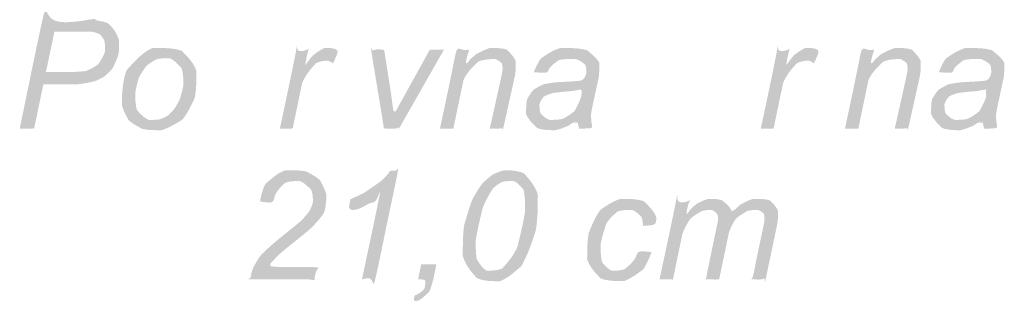
# Model space of a CAD drawing. Units: inches. Extents: x 4872 to 27745, y -12694 to 29752.
# Drawn here: x 9646 to 9671, y -12666 to -12659 of the extents above; entities that cross this region are included whole.
import ezdxf

# ---------------------------------------------------------------- set-up
doc = ezdxf.new("R2010")
doc.units = ezdxf.units.IN
doc.header["$MEASUREMENT"] = 0
doc.layers.add('Layer 1', color=7, linetype='Continuous')

msp = doc.modelspace()

# ---------------------------------------------------------------- hatches: boundary and pattern name
at = {"layer": 'Layer 1', "true_color": 0x231f20}
h = msp.add_hatch(color=250, dxfattribs=at)
edge = h.paths.add_edge_path()
edge.add_spline(control_points=[(9646.773, -12660.332), (9646.773, -12660.332), (9646.773, -12660.332), (9646.988, -12659.314), (9646.988, -12659.314), (9646.988, -12659.314), (9647.692, -12659.314), (9647.692, -12659.314), (9647.876, -12659.314), (9647.998, -12659.326), (9648.059, -12659.352), (9648.124, -12659.379), (9648.174, -12659.421), (9648.208, -12659.479), (9648.243, -12659.536), (9648.262, -12659.609), (9648.262, -12659.697), (9648.262, -12659.815), (9648.228, -12659.923), (9648.163, -12660.026), (9648.097, -12660.129), (9648.009, -12660.206), (9647.898, -12660.256), (9647.787, -12660.305), (9647.615, -12660.332), (9647.378, -12660.332), (9647.378, -12660.332), (9646.773, -12660.332), (9646.773, -12660.332), (9646.773, -12660.332)], knot_values=[-1, 0, 0, 0, 0, 0, 1, 1, 1, 2, 2, 2, 3, 3, 3, 4, 4, 4, 5, 5, 5, 6, 6, 6, 7, 7, 7, 8, 8, 8, 9, 9, 9, 9], degree=3, periodic=0)
edge = h.paths.add_edge_path()
edge.add_spline(control_points=[(9646.111, -12661.756), (9646.111, -12661.756), (9646.111, -12661.756), (9646.475, -12661.756), (9646.475, -12661.756), (9646.475, -12661.756), (9646.708, -12660.642), (9646.708, -12660.642), (9646.708, -12660.642), (9647.393, -12660.642), (9647.393, -12660.642), (9647.573, -12660.642), (9647.753, -12660.623), (9647.929, -12660.581), (9648.009, -12660.562), (9648.086, -12660.535), (9648.159, -12660.493), (9648.231, -12660.455), (9648.304, -12660.397), (9648.373, -12660.325), (9648.446, -12660.248), (9648.503, -12660.152), (9648.549, -12660.034), (9648.595, -12659.915), (9648.618, -12659.8), (9648.618, -12659.689), (9648.618, -12659.551), (9648.587, -12659.429), (9648.522, -12659.318), (9648.457, -12659.207), (9648.373, -12659.13), (9648.273, -12659.085), (9648.174, -12659.039), (9648.029, -12659.016), (9647.83, -12659.016), (9647.83, -12659.016), (9646.685, -12659.016), (9646.685, -12659.016), (9646.685, -12659.016), (9646.111, -12661.756), (9646.111, -12661.756), (9646.111, -12661.756)], knot_values=[-1, 0, 0, 0, 0, 0, 1, 1, 1, 2, 2, 2, 3, 3, 3, 4, 4, 4, 5, 5, 5, 6, 6, 6, 7, 7, 7, 8, 8, 8, 9, 9, 9, 10, 10, 10, 11, 11, 11, 12, 12, 12, 13, 13, 13, 13], degree=3, periodic=0)
h = msp.add_hatch(color=250, dxfattribs=at)
edge = h.paths.add_edge_path()
edge.add_spline(control_points=[(9649.024, -12660.868), (9649.024, -12660.868), (9649.024, -12660.868), (9649.039, -12660.753), (9649.073, -12660.623), (9649.108, -12660.493), (9649.158, -12660.382), (9649.23, -12660.286), (9649.299, -12660.187), (9649.379, -12660.114), (9649.468, -12660.064), (9649.556, -12660.014), (9649.651, -12659.988), (9649.758, -12659.988), (9649.896, -12659.988), (9650.011, -12660.037), (9650.099, -12660.137), (9650.191, -12660.237), (9650.237, -12660.374), (9650.237, -12660.554), (9650.237, -12660.665), (9650.218, -12660.784), (9650.179, -12660.91), (9650.153, -12660.998), (9650.118, -12661.079), (9650.076, -12661.155), (9650.03, -12661.232), (9649.98, -12661.3), (9649.919, -12661.362), (9649.858, -12661.419), (9649.789, -12661.465), (9649.72, -12661.496), (9649.647, -12661.523), (9649.575, -12661.538), (9649.502, -12661.538), (9649.364, -12661.538), (9649.249, -12661.488), (9649.158, -12661.392), (9649.07, -12661.297), (9649.024, -12661.155), (9649.024, -12660.968), (9649.024, -12660.868)], knot_values=[-1, 0, 0, 0, 0, 0, 1, 1, 1, 2, 2, 2, 3, 3, 3, 4, 4, 4, 5, 5, 5, 6, 6, 6, 7, 7, 7, 8, 8, 8, 9, 9, 9, 10, 10, 10, 11, 11, 11, 12, 12, 12, 13, 13, 13, 13], degree=3, periodic=0)
edge = h.paths.add_edge_path()
edge.add_spline(control_points=[(9648.687, -12661.159), (9648.687, -12661.159), (9648.687, -12661.159), (9648.721, -12661.3), (9648.786, -12661.419), (9648.855, -12661.542), (9648.951, -12661.633), (9649.077, -12661.699), (9649.203, -12661.764), (9649.341, -12661.798), (9649.498, -12661.798), (9649.686, -12661.798), (9649.866, -12661.744), (9650.034, -12661.641), (9650.206, -12661.538), (9650.336, -12661.389), (9650.428, -12661.189), (9650.52, -12660.994), (9650.566, -12660.784), (9650.566, -12660.554), (9650.566, -12660.302), (9650.493, -12660.099), (9650.348, -12659.949), (9650.199, -12659.8), (9650.007, -12659.727), (9649.77, -12659.727), (9649.464, -12659.727), (9649.215, -12659.831), (9649.027, -12660.041), (9648.802, -12660.294), (9648.687, -12660.615), (9648.687, -12661.002), (9648.687, -12661.159)], knot_values=[-1, 0, 0, 0, 0, 0, 1, 1, 1, 2, 2, 2, 3, 3, 3, 4, 4, 4, 5, 5, 5, 6, 6, 6, 7, 7, 7, 8, 8, 8, 9, 9, 9, 10, 10, 10, 10], degree=3, periodic=0)
h = msp.add_hatch(color=250, dxfattribs=at)
edge = h.paths.add_edge_path()
edge.add_spline(control_points=[(9652.672, -12661.756), (9652.672, -12661.756), (9652.672, -12661.756), (9652.993, -12661.756), (9652.993, -12661.756), (9652.993, -12661.756), (9653.158, -12660.96), (9653.158, -12660.96), (9653.23, -12660.615), (9653.33, -12660.378), (9653.456, -12660.248), (9653.579, -12660.114), (9653.701, -12660.049), (9653.82, -12660.049), (9653.889, -12660.049), (9653.954, -12660.072), (9654.011, -12660.114), (9654.011, -12660.114), (9654.153, -12659.8), (9654.153, -12659.8), (9654.053, -12659.75), (9653.969, -12659.727), (9653.904, -12659.727), (9653.801, -12659.727), (9653.701, -12659.766), (9653.602, -12659.838), (9653.506, -12659.911), (9653.403, -12660.022), (9653.303, -12660.175), (9653.303, -12660.175), (9653.387, -12659.77), (9653.387, -12659.77), (9653.387, -12659.77), (9653.085, -12659.77), (9653.085, -12659.77), (9653.085, -12659.77), (9652.672, -12661.756), (9652.672, -12661.756), (9652.672, -12661.756)], knot_values=[-1, 0, 0, 0, 0, 0, 1, 1, 1, 2, 2, 2, 3, 3, 3, 4, 4, 4, 5, 5, 5, 6, 6, 6, 7, 7, 7, 8, 8, 8, 9, 9, 9, 10, 10, 10, 11, 11, 11, 12, 12, 12, 12], degree=3, periodic=0)
h = msp.add_hatch(color=250, dxfattribs=at)
edge = h.paths.add_edge_path()
edge.add_spline(control_points=[(9656.706, -12661.756), (9656.706, -12661.756), (9656.706, -12661.756), (9657.043, -12661.756), (9657.043, -12661.756), (9657.043, -12661.756), (9657.235, -12660.834), (9657.235, -12660.834), (9657.3, -12660.531), (9657.403, -12660.317), (9657.541, -12660.194), (9657.678, -12660.068), (9657.835, -12660.007), (9658.011, -12660.007), (9658.1, -12660.007), (9658.164, -12660.026), (9658.21, -12660.068), (9658.26, -12660.11), (9658.283, -12660.164), (9658.283, -12660.229), (9658.283, -12660.286), (9658.268, -12660.378), (9658.241, -12660.501), (9658.241, -12660.501), (9657.962, -12661.756), (9657.962, -12661.756), (9657.962, -12661.756), (9658.299, -12661.756), (9658.299, -12661.756), (9658.299, -12661.756), (9658.566, -12660.558), (9658.566, -12660.558), (9658.601, -12660.397), (9658.616, -12660.282), (9658.616, -12660.21), (9658.616, -12660.064), (9658.57, -12659.946), (9658.478, -12659.858), (9658.387, -12659.77), (9658.26, -12659.727), (9658.095, -12659.727), (9657.973, -12659.727), (9657.854, -12659.758), (9657.736, -12659.819), (9657.621, -12659.88), (9657.495, -12659.98), (9657.361, -12660.118), (9657.361, -12660.118), (9657.43, -12659.77), (9657.43, -12659.77), (9657.43, -12659.77), (9657.124, -12659.77), (9657.124, -12659.77), (9657.124, -12659.77), (9656.706, -12661.756), (9656.706, -12661.756), (9656.706, -12661.756)], knot_values=[-1, 0, 0, 0, 0, 0, 1, 1, 1, 2, 2, 2, 3, 3, 3, 4, 4, 4, 5, 5, 5, 6, 6, 6, 7, 7, 7, 8, 8, 8, 9, 9, 9, 10, 10, 10, 11, 11, 11, 12, 12, 12, 13, 13, 13, 14, 14, 14, 15, 15, 15, 16, 16, 16, 17, 17, 17, 18, 18, 18, 18], degree=3, periodic=0)
h = msp.add_hatch(color=250, dxfattribs=at)
edge = h.paths.add_edge_path()
edge.add_spline(control_points=[(9660.159, -12661.201), (9660.159, -12661.201), (9660.159, -12661.201), (9660.159, -12661.201), (9660.159, -12661.201), (9660.102, -12661.308), (9660.018, -12661.389), (9659.914, -12661.45), (9659.811, -12661.507), (9659.704, -12661.538), (9659.593, -12661.538), (9659.47, -12661.538), (9659.378, -12661.507), (9659.313, -12661.446), (9659.248, -12661.385), (9659.214, -12661.308), (9659.214, -12661.212), (9659.214, -12661.144), (9659.233, -12661.079), (9659.275, -12661.017), (9659.317, -12660.96), (9659.378, -12660.918), (9659.459, -12660.891), (9659.539, -12660.864), (9659.677, -12660.841), (9659.876, -12660.826), (9660.002, -12660.814), (9660.094, -12660.803), (9660.148, -12660.791), (9660.201, -12660.784), (9660.255, -12660.768), (9660.301, -12660.749), (9660.266, -12660.945), (9660.22, -12661.094), (9660.159, -12661.201), (9660.159, -12661.201)], knot_values=[-1, 0, 0, 0, 0, 0, 1, 1, 1, 2, 2, 2, 3, 3, 3, 4, 4, 4, 5, 5, 5, 6, 6, 6, 7, 7, 7, 8, 8, 8, 9, 9, 9, 10, 10, 10, 11, 11, 11, 11], degree=3, periodic=0)
edge = h.paths.add_edge_path()
edge.add_spline(control_points=[(9660.182, -12661.61), (9660.182, -12661.61), (9660.182, -12661.61), (9660.194, -12661.691), (9660.213, -12661.756), (9660.213, -12661.756), (9660.557, -12661.756), (9660.557, -12661.756), (9660.531, -12661.637), (9660.515, -12661.549), (9660.515, -12661.488), (9660.515, -12661.389), (9660.534, -12661.262), (9660.569, -12661.105), (9660.569, -12661.105), (9660.676, -12660.612), (9660.676, -12660.612), (9660.707, -12660.47), (9660.722, -12660.348), (9660.722, -12660.244), (9660.722, -12660.103), (9660.668, -12659.992), (9660.557, -12659.904), (9660.416, -12659.785), (9660.22, -12659.727), (9659.975, -12659.727), (9659.746, -12659.727), (9659.554, -12659.781), (9659.405, -12659.884), (9659.252, -12659.988), (9659.141, -12660.141), (9659.072, -12660.336), (9659.072, -12660.336), (9659.413, -12660.367), (9659.413, -12660.367), (9659.455, -12660.252), (9659.52, -12660.16), (9659.612, -12660.099), (9659.7, -12660.034), (9659.819, -12660.003), (9659.96, -12660.003), (9660.113, -12660.003), (9660.228, -12660.034), (9660.305, -12660.095), (9660.362, -12660.141), (9660.393, -12660.202), (9660.393, -12660.282), (9660.393, -12660.344), (9660.381, -12660.42), (9660.354, -12660.512), (9660.259, -12660.547), (9660.106, -12660.569), (9659.895, -12660.577), (9659.681, -12660.589), (9659.535, -12660.6), (9659.459, -12660.615), (9659.34, -12660.635), (9659.237, -12660.673), (9659.153, -12660.726), (9659.068, -12660.776), (9659.003, -12660.845), (9658.954, -12660.929), (9658.904, -12661.013), (9658.877, -12661.113), (9658.877, -12661.224), (9658.877, -12661.392), (9658.934, -12661.53), (9659.045, -12661.637), (9659.156, -12661.744), (9659.306, -12661.798), (9659.489, -12661.798), (9659.612, -12661.798), (9659.727, -12661.775), (9659.838, -12661.729), (9659.945, -12661.683), (9660.056, -12661.61), (9660.175, -12661.511), (9660.182, -12661.61)], knot_values=[-1, 0, 0, 0, 0, 0, 1, 1, 1, 2, 2, 2, 3, 3, 3, 4, 4, 4, 5, 5, 5, 6, 6, 6, 7, 7, 7, 8, 8, 8, 9, 9, 9, 10, 10, 10, 11, 11, 11, 12, 12, 12, 13, 13, 13, 14, 14, 14, 15, 15, 15, 16, 16, 16, 17, 17, 17, 18, 18, 18, 19, 19, 19, 20, 20, 20, 21, 21, 21, 22, 22, 22, 23, 23, 23, 24, 24, 24, 25, 25, 25, 25], degree=3, periodic=0)
h = msp.add_hatch(color=250, dxfattribs=at)
edge = h.paths.add_edge_path()
edge.add_spline(control_points=[(9664.795, -12661.756), (9664.795, -12661.756), (9664.795, -12661.756), (9665.116, -12661.756), (9665.116, -12661.756), (9665.116, -12661.756), (9665.281, -12660.96), (9665.281, -12660.96), (9665.353, -12660.615), (9665.453, -12660.378), (9665.579, -12660.248), (9665.702, -12660.114), (9665.824, -12660.049), (9665.943, -12660.049), (9666.012, -12660.049), (9666.077, -12660.072), (9666.134, -12660.114), (9666.134, -12660.114), (9666.276, -12659.8), (9666.276, -12659.8), (9666.176, -12659.75), (9666.092, -12659.727), (9666.027, -12659.727), (9665.924, -12659.727), (9665.824, -12659.766), (9665.725, -12659.838), (9665.629, -12659.911), (9665.526, -12660.022), (9665.426, -12660.175), (9665.426, -12660.175), (9665.51, -12659.77), (9665.51, -12659.77), (9665.51, -12659.77), (9665.208, -12659.77), (9665.208, -12659.77), (9665.208, -12659.77), (9664.795, -12661.756), (9664.795, -12661.756), (9664.795, -12661.756)], knot_values=[-1, 0, 0, 0, 0, 0, 1, 1, 1, 2, 2, 2, 3, 3, 3, 4, 4, 4, 5, 5, 5, 6, 6, 6, 7, 7, 7, 8, 8, 8, 9, 9, 9, 10, 10, 10, 11, 11, 11, 12, 12, 12, 12], degree=3, periodic=0)
h = msp.add_hatch(color=250, dxfattribs=at)
edge = h.paths.add_edge_path()
edge.add_spline(control_points=[(9666.916, -12661.756), (9666.916, -12661.756), (9666.916, -12661.756), (9667.252, -12661.756), (9667.252, -12661.756), (9667.252, -12661.756), (9667.444, -12660.834), (9667.444, -12660.834), (9667.509, -12660.531), (9667.612, -12660.317), (9667.75, -12660.194), (9667.888, -12660.068), (9668.045, -12660.007), (9668.221, -12660.007), (9668.309, -12660.007), (9668.374, -12660.026), (9668.42, -12660.068), (9668.47, -12660.11), (9668.493, -12660.164), (9668.493, -12660.229), (9668.493, -12660.286), (9668.477, -12660.378), (9668.45, -12660.501), (9668.45, -12660.501), (9668.171, -12661.756), (9668.171, -12661.756), (9668.171, -12661.756), (9668.508, -12661.756), (9668.508, -12661.756), (9668.508, -12661.756), (9668.776, -12660.558), (9668.776, -12660.558), (9668.81, -12660.397), (9668.825, -12660.282), (9668.825, -12660.21), (9668.826, -12660.064), (9668.78, -12659.946), (9668.688, -12659.858), (9668.596, -12659.77), (9668.47, -12659.727), (9668.305, -12659.727), (9668.183, -12659.727), (9668.064, -12659.758), (9667.945, -12659.819), (9667.83, -12659.88), (9667.704, -12659.98), (9667.57, -12660.118), (9667.57, -12660.118), (9667.639, -12659.77), (9667.639, -12659.77), (9667.639, -12659.77), (9667.333, -12659.77), (9667.333, -12659.77), (9667.333, -12659.77), (9666.916, -12661.756), (9666.916, -12661.756), (9666.916, -12661.756)], knot_values=[-1, 0, 0, 0, 0, 0, 1, 1, 1, 2, 2, 2, 3, 3, 3, 4, 4, 4, 5, 5, 5, 6, 6, 6, 7, 7, 7, 8, 8, 8, 9, 9, 9, 10, 10, 10, 11, 11, 11, 12, 12, 12, 13, 13, 13, 14, 14, 14, 15, 15, 15, 16, 16, 16, 17, 17, 17, 18, 18, 18, 18], degree=3, periodic=0)
h = msp.add_hatch(color=250, dxfattribs=at)
edge = h.paths.add_edge_path()
edge.add_spline(control_points=[(9670.476, -12660.945), (9670.476, -12660.945), (9670.476, -12660.945), (9670.43, -12661.094), (9670.368, -12661.201), (9670.311, -12661.308), (9670.227, -12661.389), (9670.124, -12661.45), (9670.02, -12661.507), (9669.913, -12661.538), (9669.802, -12661.538), (9669.68, -12661.538), (9669.588, -12661.507), (9669.523, -12661.446), (9669.458, -12661.385), (9669.423, -12661.308), (9669.423, -12661.212), (9669.423, -12661.144), (9669.442, -12661.079), (9669.484, -12661.017), (9669.527, -12660.96), (9669.588, -12660.918), (9669.668, -12660.891), (9669.749, -12660.864), (9669.886, -12660.841), (9670.085, -12660.826), (9670.212, -12660.814), (9670.303, -12660.803), (9670.357, -12660.791), (9670.411, -12660.784), (9670.464, -12660.768), (9670.51, -12660.749), (9670.476, -12660.945)], knot_values=[-1, 0, 0, 0, 0, 0, 1, 1, 1, 2, 2, 2, 3, 3, 3, 4, 4, 4, 5, 5, 5, 6, 6, 6, 7, 7, 7, 8, 8, 8, 9, 9, 9, 10, 10, 10, 10], degree=3, periodic=0)
edge = h.paths.add_edge_path()
edge.add_spline(control_points=[(9670.392, -12661.61), (9670.392, -12661.61), (9670.392, -12661.61), (9670.403, -12661.691), (9670.422, -12661.756), (9670.422, -12661.756), (9670.767, -12661.756), (9670.767, -12661.756), (9670.74, -12661.637), (9670.724, -12661.549), (9670.724, -12661.488), (9670.725, -12661.389), (9670.744, -12661.262), (9670.778, -12661.105), (9670.778, -12661.105), (9670.885, -12660.612), (9670.885, -12660.612), (9670.916, -12660.47), (9670.931, -12660.348), (9670.931, -12660.244), (9670.931, -12660.103), (9670.878, -12659.992), (9670.767, -12659.904), (9670.625, -12659.785), (9670.43, -12659.727), (9670.185, -12659.727), (9669.955, -12659.727), (9669.764, -12659.781), (9669.615, -12659.884), (9669.461, -12659.988), (9669.351, -12660.141), (9669.282, -12660.336), (9669.282, -12660.336), (9669.622, -12660.367), (9669.622, -12660.367), (9669.664, -12660.252), (9669.729, -12660.16), (9669.821, -12660.099), (9669.909, -12660.034), (9670.028, -12660.003), (9670.17, -12660.003), (9670.323, -12660.003), (9670.437, -12660.034), (9670.514, -12660.095), (9670.571, -12660.141), (9670.602, -12660.202), (9670.602, -12660.282), (9670.602, -12660.344), (9670.591, -12660.42), (9670.564, -12660.512), (9670.468, -12660.547), (9670.315, -12660.569), (9670.105, -12660.577), (9669.89, -12660.589), (9669.745, -12660.6), (9669.668, -12660.615), (9669.55, -12660.635), (9669.446, -12660.673), (9669.362, -12660.726), (9669.278, -12660.776), (9669.213, -12660.845), (9669.163, -12660.929), (9669.113, -12661.013), (9669.086, -12661.113), (9669.086, -12661.224), (9669.087, -12661.392), (9669.144, -12661.53), (9669.255, -12661.637), (9669.366, -12661.744), (9669.515, -12661.798), (9669.699, -12661.798), (9669.821, -12661.798), (9669.936, -12661.775), (9670.047, -12661.729), (9670.154, -12661.683), (9670.265, -12661.61), (9670.384, -12661.511), (9670.392, -12661.61)], knot_values=[-1, 0, 0, 0, 0, 0, 1, 1, 1, 2, 2, 2, 3, 3, 3, 4, 4, 4, 5, 5, 5, 6, 6, 6, 7, 7, 7, 8, 8, 8, 9, 9, 9, 10, 10, 10, 11, 11, 11, 12, 12, 12, 13, 13, 13, 14, 14, 14, 15, 15, 15, 16, 16, 16, 17, 17, 17, 18, 18, 18, 19, 19, 19, 20, 20, 20, 21, 21, 21, 22, 22, 22, 23, 23, 23, 24, 24, 24, 25, 25, 25, 25], degree=3, periodic=0)
h = msp.add_hatch(color=250, dxfattribs=at)
edge = h.paths.add_edge_path()
edge.add_spline(control_points=[(9655.294, -12661.756), (9655.294, -12661.756), (9655.294, -12661.756), (9655.673, -12661.756), (9655.673, -12661.756), (9655.673, -12661.756), (9656.806, -12659.77), (9656.806, -12659.77), (9656.806, -12659.77), (9656.45, -12659.77), (9656.45, -12659.77), (9656.45, -12659.77), (9655.788, -12660.964), (9655.788, -12660.964), (9655.685, -12661.147), (9655.604, -12661.308), (9655.539, -12661.45), (9655.512, -12661.178), (9655.485, -12660.983), (9655.47, -12660.864), (9655.47, -12660.864), (9655.298, -12659.77), (9655.298, -12659.77), (9655.298, -12659.77), (9654.969, -12659.77), (9654.969, -12659.77), (9654.969, -12659.77), (9655.294, -12661.756), (9655.294, -12661.756), (9655.294, -12661.756)], knot_values=[-1, 0, 0, 0, 0, 0, 1, 1, 1, 2, 2, 2, 3, 3, 3, 4, 4, 4, 5, 5, 5, 6, 6, 6, 7, 7, 7, 8, 8, 8, 9, 9, 9, 9], degree=3, periodic=0)
h = msp.add_hatch(color=250, dxfattribs=at)
edge = h.paths.add_edge_path()
edge.add_spline(control_points=[(9651.915, -12665.556), (9651.915, -12665.556), (9651.915, -12665.556), (9653.545, -12665.556), (9653.545, -12665.556), (9653.545, -12665.556), (9653.61, -12665.245), (9653.61, -12665.245), (9653.61, -12665.245), (9652.386, -12665.245), (9652.386, -12665.245), (9652.428, -12665.169), (9652.489, -12665.092), (9652.569, -12665.008), (9652.654, -12664.924), (9652.776, -12664.813), (9652.944, -12664.683), (9653.331, -12664.373), (9653.564, -12664.17), (9653.645, -12664.063), (9653.775, -12663.894), (9653.84, -12663.722), (9653.84, -12663.539), (9653.84, -12663.416), (9653.809, -12663.294), (9653.744, -12663.179), (9653.683, -12663.06), (9653.587, -12662.968), (9653.461, -12662.903), (9653.335, -12662.838), (9653.193, -12662.807), (9653.036, -12662.807), (9652.803, -12662.807), (9652.611, -12662.876), (9652.455, -12663.018), (9652.298, -12663.16), (9652.202, -12663.351), (9652.171, -12663.592), (9652.171, -12663.592), (9652.501, -12663.642), (9652.501, -12663.642), (9652.543, -12663.443), (9652.611, -12663.301), (9652.707, -12663.213), (9652.803, -12663.125), (9652.914, -12663.079), (9653.04, -12663.079), (9653.17, -12663.079), (9653.281, -12663.121), (9653.369, -12663.209), (9653.457, -12663.297), (9653.503, -12663.405), (9653.503, -12663.531), (9653.503, -12663.604), (9653.488, -12663.676), (9653.461, -12663.738), (9653.419, -12663.829), (9653.35, -12663.925), (9653.258, -12664.025), (9653.193, -12664.09), (9653.071, -12664.193), (9652.895, -12664.335), (9652.604, -12664.568), (9652.409, -12664.733), (9652.305, -12664.832), (9652.202, -12664.932), (9652.122, -12665.035), (9652.06, -12665.146), (9651.999, -12665.257), (9651.949, -12665.391), (9651.915, -12665.556), (9651.915, -12665.556)], knot_values=[-1, 0, 0, 0, 0, 0, 1, 1, 1, 2, 2, 2, 3, 3, 3, 4, 4, 4, 5, 5, 5, 6, 6, 6, 7, 7, 7, 8, 8, 8, 9, 9, 9, 10, 10, 10, 11, 11, 11, 12, 12, 12, 13, 13, 13, 14, 14, 14, 15, 15, 15, 16, 16, 16, 17, 17, 17, 18, 18, 18, 19, 19, 19, 20, 20, 20, 21, 21, 21, 22, 22, 22, 23, 23, 23, 23], degree=3, periodic=0)
h = msp.add_hatch(color=250, dxfattribs=at)
edge = h.paths.add_edge_path()
edge.add_spline(control_points=[(9654.74, -12665.556), (9654.74, -12665.556), (9654.74, -12665.556), (9655.077, -12665.556), (9655.077, -12665.556), (9655.077, -12665.556), (9655.651, -12662.807), (9655.651, -12662.807), (9655.651, -12662.807), (9655.456, -12662.807), (9655.456, -12662.807), (9655.41, -12662.88), (9655.364, -12662.938), (9655.314, -12662.987), (9655.234, -12663.068), (9655.108, -12663.163), (9654.947, -12663.271), (9654.782, -12663.382), (9654.614, -12663.466), (9654.449, -12663.535), (9654.449, -12663.535), (9654.384, -12663.841), (9654.384, -12663.841), (9654.721, -12663.753), (9654.985, -12663.634), (9655.173, -12663.489), (9655.173, -12663.489), (9654.74, -12665.556), (9654.74, -12665.556), (9654.74, -12665.556)], knot_values=[-1, 0, 0, 0, 0, 0, 1, 1, 1, 2, 2, 2, 3, 3, 3, 4, 4, 4, 5, 5, 5, 6, 6, 6, 7, 7, 7, 8, 8, 8, 9, 9, 9, 9], degree=3, periodic=0)
h = msp.add_hatch(color=250, dxfattribs=at)
edge = h.paths.add_edge_path()
edge.add_spline(control_points=[(9657.607, -12664.58), (9657.607, -12664.58), (9657.607, -12664.58), (9657.637, -12664.361), (9657.702, -12664.093), (9657.775, -12663.78), (9657.863, -12663.542), (9657.966, -12663.385), (9658.035, -12663.274), (9658.112, -12663.194), (9658.188, -12663.148), (9658.265, -12663.102), (9658.349, -12663.079), (9658.441, -12663.079), (9658.564, -12663.079), (9658.663, -12663.121), (9658.736, -12663.209), (9658.812, -12663.297), (9658.851, -12663.439), (9658.851, -12663.634), (9658.851, -12663.841), (9658.812, -12664.101), (9658.736, -12664.423), (9658.655, -12664.744), (9658.541, -12664.989), (9658.384, -12665.158), (9658.28, -12665.276), (9658.158, -12665.334), (9658.028, -12665.334), (9657.878, -12665.334), (9657.767, -12665.268), (9657.691, -12665.138), (9657.633, -12665.043), (9657.607, -12664.913), (9657.607, -12664.744), (9657.607, -12664.58)], knot_values=[-1, 0, 0, 0, 0, 0, 1, 1, 1, 2, 2, 2, 3, 3, 3, 4, 4, 4, 5, 5, 5, 6, 6, 6, 7, 7, 7, 8, 8, 8, 9, 9, 9, 10, 10, 10, 11, 11, 11, 11], degree=3, periodic=0)
edge = h.paths.add_edge_path()
edge.add_spline(control_points=[(9657.281, -12664.966), (9657.281, -12664.966), (9657.281, -12664.966), (9657.35, -12665.2), (9657.492, -12665.36), (9657.633, -12665.521), (9657.809, -12665.601), (9658.012, -12665.601), (9658.215, -12665.601), (9658.391, -12665.536), (9658.548, -12665.402), (9658.751, -12665.226), (9658.912, -12664.962), (9659.027, -12664.614), (9659.122, -12664.315), (9659.172, -12664.017), (9659.172, -12663.715), (9659.172, -12663.42), (9659.103, -12663.198), (9658.961, -12663.041), (9658.824, -12662.884), (9658.648, -12662.807), (9658.437, -12662.807), (9658.33, -12662.807), (9658.234, -12662.827), (9658.146, -12662.865), (9658.058, -12662.903), (9657.97, -12662.961), (9657.878, -12663.041), (9657.787, -12663.125), (9657.699, -12663.236), (9657.614, -12663.378), (9657.53, -12663.523), (9657.454, -12663.715), (9657.385, -12663.952), (9657.316, -12664.189), (9657.281, -12664.426), (9657.281, -12664.656), (9657.281, -12664.966)], knot_values=[-1, 0, 0, 0, 0, 0, 1, 1, 1, 2, 2, 2, 3, 3, 3, 4, 4, 4, 5, 5, 5, 6, 6, 6, 7, 7, 7, 8, 8, 8, 9, 9, 9, 10, 10, 10, 11, 11, 11, 12, 12, 12, 12], degree=3, periodic=0)
h = msp.add_hatch(color=250, dxfattribs=at)
edge = h.paths.add_edge_path()
edge.add_spline(control_points=[(9661.461, -12665.211), (9661.461, -12665.211), (9661.461, -12665.211), (9661.461, -12665.211), (9661.461, -12665.211), (9661.361, -12665.295), (9661.254, -12665.337), (9661.147, -12665.337), (9661.036, -12665.337), (9660.944, -12665.295), (9660.867, -12665.211), (9660.795, -12665.127), (9660.756, -12665.001), (9660.756, -12664.828), (9660.756, -12664.668), (9660.783, -12664.499), (9660.841, -12664.327), (9660.898, -12664.151), (9660.978, -12664.021), (9661.078, -12663.937), (9661.177, -12663.849), (9661.296, -12663.806), (9661.43, -12663.806), (9661.549, -12663.806), (9661.644, -12663.841), (9661.713, -12663.914), (9661.786, -12663.982), (9661.824, -12664.082), (9661.824, -12664.208), (9661.824, -12664.208), (9662.157, -12664.185), (9662.157, -12664.185), (9662.157, -12663.986), (9662.096, -12663.829), (9661.97, -12663.707), (9661.847, -12663.588), (9661.675, -12663.527), (9661.465, -12663.527), (9661.258, -12663.527), (9661.074, -12663.581), (9660.913, -12663.692), (9660.753, -12663.799), (9660.63, -12663.96), (9660.546, -12664.166), (9660.458, -12664.377), (9660.416, -12664.587), (9660.416, -12664.805), (9660.416, -12665.054), (9660.485, -12665.249), (9660.619, -12665.387), (9660.753, -12665.529), (9660.925, -12665.598), (9661.143, -12665.598), (9661.342, -12665.598), (9661.518, -12665.536), (9661.675, -12665.418), (9661.832, -12665.299), (9661.954, -12665.115), (9662.039, -12664.867), (9662.039, -12664.867), (9661.698, -12664.832), (9661.698, -12664.832), (9661.641, -12665.001), (9661.56, -12665.131), (9661.461, -12665.211), (9661.461, -12665.211)], knot_values=[-1, 0, 0, 0, 0, 0, 1, 1, 1, 2, 2, 2, 3, 3, 3, 4, 4, 4, 5, 5, 5, 6, 6, 6, 7, 7, 7, 8, 8, 8, 9, 9, 9, 10, 10, 10, 11, 11, 11, 12, 12, 12, 13, 13, 13, 14, 14, 14, 15, 15, 15, 16, 16, 16, 17, 17, 17, 18, 18, 18, 19, 19, 19, 20, 20, 20, 21, 21, 21, 21], degree=3, periodic=0)
h = msp.add_hatch(color=250, dxfattribs=at)
edge = h.paths.add_edge_path()
edge.add_spline(control_points=[(9662.241, -12665.556), (9662.241, -12665.556), (9662.241, -12665.556), (9662.578, -12665.556), (9662.578, -12665.556), (9662.578, -12665.556), (9662.773, -12664.618), (9662.773, -12664.618), (9662.815, -12664.415), (9662.869, -12664.262), (9662.938, -12664.151), (9663.003, -12664.044), (9663.087, -12663.96), (9663.194, -12663.898), (9663.302, -12663.837), (9663.401, -12663.806), (9663.497, -12663.806), (9663.562, -12663.806), (9663.615, -12663.826), (9663.654, -12663.868), (9663.696, -12663.906), (9663.715, -12663.96), (9663.715, -12664.025), (9663.715, -12664.063), (9663.707, -12664.128), (9663.684, -12664.216), (9663.684, -12664.216), (9663.405, -12665.556), (9663.405, -12665.556), (9663.405, -12665.556), (9663.742, -12665.556), (9663.742, -12665.556), (9663.742, -12665.556), (9663.945, -12664.591), (9663.945, -12664.591), (9663.987, -12664.388), (9664.036, -12664.235), (9664.098, -12664.136), (9664.155, -12664.04), (9664.235, -12663.96), (9664.339, -12663.898), (9664.446, -12663.837), (9664.549, -12663.806), (9664.649, -12663.806), (9664.725, -12663.806), (9664.783, -12663.826), (9664.825, -12663.864), (9664.867, -12663.898), (9664.886, -12663.952), (9664.886, -12664.017), (9664.886, -12664.063), (9664.875, -12664.139), (9664.852, -12664.247), (9664.852, -12664.247), (9664.576, -12665.556), (9664.576, -12665.556), (9664.576, -12665.556), (9664.913, -12665.556), (9664.913, -12665.556), (9664.913, -12665.556), (9665.185, -12664.277), (9665.185, -12664.277), (9665.211, -12664.136), (9665.227, -12664.036), (9665.227, -12663.975), (9665.227, -12663.833), (9665.185, -12663.722), (9665.104, -12663.646), (9665.02, -12663.565), (9664.898, -12663.527), (9664.729, -12663.527), (9664.607, -12663.527), (9664.488, -12663.558), (9664.377, -12663.619), (9664.266, -12663.68), (9664.159, -12663.776), (9664.059, -12663.898), (9664.033, -12663.783), (9663.979, -12663.692), (9663.895, -12663.627), (9663.811, -12663.561), (9663.707, -12663.527), (9663.585, -12663.527), (9663.47, -12663.527), (9663.363, -12663.554), (9663.263, -12663.607), (9663.164, -12663.661), (9663.049, -12663.757), (9662.923, -12663.898), (9662.923, -12663.898), (9662.992, -12663.569), (9662.992, -12663.569), (9662.992, -12663.569), (9662.659, -12663.569), (9662.659, -12663.569), (9662.659, -12663.569), (9662.241, -12665.556), (9662.241, -12665.556), (9662.241, -12665.556)], knot_values=[-1, 0, 0, 0, 0, 0, 1, 1, 1, 2, 2, 2, 3, 3, 3, 4, 4, 4, 5, 5, 5, 6, 6, 6, 7, 7, 7, 8, 8, 8, 9, 9, 9, 10, 10, 10, 11, 11, 11, 12, 12, 12, 13, 13, 13, 14, 14, 14, 15, 15, 15, 16, 16, 16, 17, 17, 17, 18, 18, 18, 19, 19, 19, 20, 20, 20, 21, 21, 21, 22, 22, 22, 23, 23, 23, 24, 24, 24, 25, 25, 25, 26, 26, 26, 27, 27, 27, 28, 28, 28, 29, 29, 29, 30, 30, 30, 31, 31, 31, 32, 32, 32, 32], degree=3, periodic=0)
h = msp.add_hatch(color=250, dxfattribs=at)
edge = h.paths.add_edge_path()
edge.add_spline(control_points=[(9656.153, -12665.556), (9656.153, -12665.556), (9656.153, -12665.556), (9656.36, -12665.556), (9656.36, -12665.556), (9656.314, -12665.785), (9656.214, -12665.919), (9656.069, -12665.957), (9656.069, -12665.957), (9656.034, -12666.107), (9656.034, -12666.107), (9656.157, -12666.091), (9656.26, -12666.038), (9656.352, -12665.946), (9656.44, -12665.854), (9656.505, -12665.705), (9656.547, -12665.506), (9656.547, -12665.506), (9656.616, -12665.173), (9656.616, -12665.173), (9656.616, -12665.173), (9656.233, -12665.173), (9656.233, -12665.173), (9656.233, -12665.173), (9656.153, -12665.556), (9656.153, -12665.556), (9656.153, -12665.556)], knot_values=[-1, 0, 0, 0, 0, 0, 1, 1, 1, 2, 2, 2, 3, 3, 3, 4, 4, 4, 5, 5, 5, 6, 6, 6, 7, 7, 7, 8, 8, 8, 8], degree=3, periodic=0)

doc.saveas('drawing.dxf')
